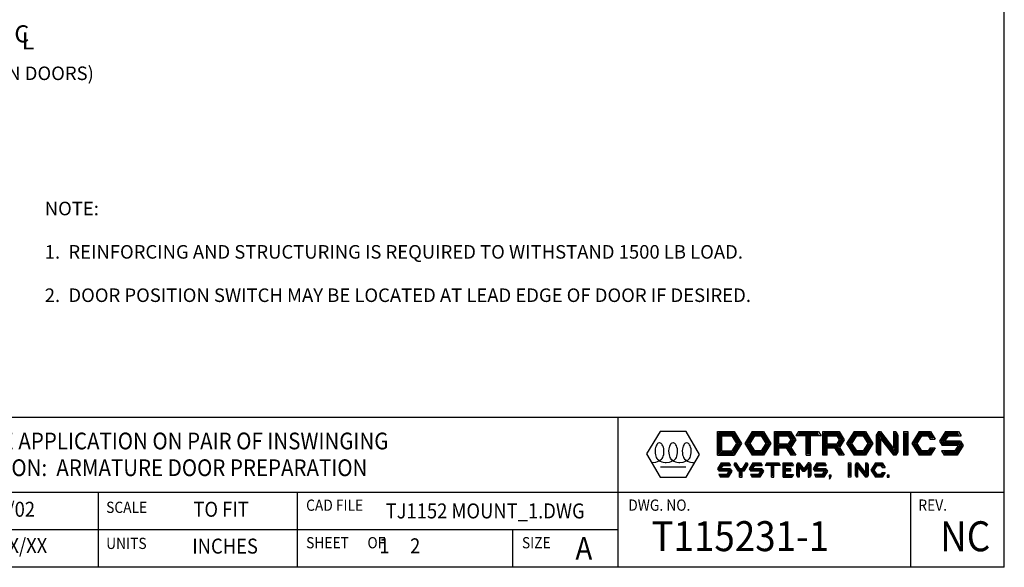
# Model space of a CAD drawing. Extents: x -6.4 to 21.6, y -7.2 to 14.1.
# Drawn here: x 7.8 to 21.6, y -7.2 to 0.5 of the extents above; entities that cross this region are included whole.
import ezdxf

# ---------------------------------------------------------------- set-up
doc = ezdxf.new("R2010")
doc.units = 0
doc.header["$MEASUREMENT"] = 0
doc.layers.add('VIEWS', color=252, linetype='CONTINUOUS')

msp = doc.modelspace()

# ---------------------------------------------------------------- linework, layer by layer
at = {"layer": 'VIEWS', "color": 6, "linetype": 'Continuous'}
for p, q in [((21.6118, -7.20847), (21.6118, 14.08718)), ((21.6118, -5.10656), (3.45795, -5.10656)), ((21.6118, -7.20847), (-6.39108, -7.20847))]:
    msp.add_line(p, q, dxfattribs=at)
at = {"layer": 'VIEWS', "color": 163, "linetype": 'Continuous'}
for p, q in [((16.19202, -7.20847), (16.19202, -5.10656)), ((21.6118, -6.15752), (3.45795, -6.15752)), ((8.90541, -7.20847), (8.90541, -6.15752)), ((11.69374, -7.20847), (11.69374, -6.15752)), ((20.29811, -7.20847), (20.29811, -6.15752)), ((16.19202, -6.68299), (3.45795, -6.68299)), ((14.71601, -7.20847), (14.71601, -6.68299))]:
    msp.add_line(p, q, dxfattribs=at)
at = {"layer": 'VIEWS', "color": 23, "linetype": 'Continuous'}
for p, q in [((16.78158, -5.30593), (16.59386, -5.61787)), ((17.14941, -5.30593), (16.78158, -5.30593)), ((17.33332, -5.62447), (17.14941, -5.30593)), ((16.59386, -5.61787), (16.78158, -5.94301)), ((17.14941, -5.94301), (17.33332, -5.62447)), ((16.78866, -5.80137), (17.14233, -5.80137)), ((16.78158, -5.94301), (17.14941, -5.94301))]:
    msp.add_line(p, q, dxfattribs=at)
at = {"layer": 'VIEWS', "color": 221, "linetype": 'Continuous'}
for p, q in [((17.58935, -5.30593), (17.8212, -5.30593)), ((17.58935, -5.63682), (17.58935, -5.30593)), ((17.60586, -5.62031), (17.60586, -5.32244)), ((17.60586, -5.32244), (17.8121, -5.32244)), ((17.61934, -5.33591), (17.80467, -5.33591)), ((17.61934, -5.60683), (17.61934, -5.33591)), ((17.63282, -5.59335), (17.63282, -5.34939)), ((17.63282, -5.34939), (17.79725, -5.34939)), ((17.64933, -5.57684), (17.64933, -5.3659)), ((17.64933, -5.3659), (17.78815, -5.3659)), ((17.78815, -5.3659), (17.85479, -5.47137)), ((17.79725, -5.34939), (17.87432, -5.47137)), ((17.80467, -5.33591), (17.89026, -5.47137)), ((17.8121, -5.32244), (17.9062, -5.47137)), ((17.8212, -5.30593), (17.92574, -5.47137)), ((18.07389, -5.30593), (17.96935, -5.47137)), ((18.08299, -5.32244), (17.98888, -5.47137)), ((18.09042, -5.33591), (18.00483, -5.47137)), ((18.09784, -5.34939), (18.02077, -5.47137)), ((18.10694, -5.3659), (18.0403, -5.47137)), ((18.07389, -5.30593), (18.23364, -5.30593)), ((18.08299, -5.32244), (18.22454, -5.32244)), ((18.09042, -5.33591), (18.21711, -5.33591)), ((18.09784, -5.34939), (18.20969, -5.34939)), ((18.10694, -5.3659), (18.20059, -5.3659)), ((18.20059, -5.3659), (18.26723, -5.47137)), ((18.20969, -5.34939), (18.28676, -5.47137)), ((18.21711, -5.33591), (18.3027, -5.47137)), ((18.22454, -5.32244), (18.31865, -5.47137)), ((18.23364, -5.30593), (18.33818, -5.47137)), ((18.38728, -5.30593), (18.6141, -5.30593)), ((18.38728, -5.63682), (18.38728, -5.30593)), ((18.40379, -5.62031), (18.40379, -5.32244)), ((18.40379, -5.32244), (18.605, -5.32244)), ((18.41727, -5.33591), (18.59757, -5.33591)), ((18.41727, -5.62031), (18.41727, -5.33591)), ((18.43075, -5.62031), (18.43075, -5.34939)), ((18.43075, -5.34939), (18.59014, -5.34939)), ((18.44726, -5.47441), (18.44726, -5.3659)), ((18.44726, -5.3659), (18.58104, -5.3659)), ((18.58104, -5.3659), (18.61532, -5.42016)), ((18.59014, -5.34939), (18.63485, -5.42016)), ((18.59757, -5.33591), (18.6508, -5.42016)), ((18.605, -5.32244), (18.66674, -5.42016)), ((18.6141, -5.30593), (18.68627, -5.42016)), ((18.72417, -5.30593), (18.68627, -5.3659)), ((18.83352, -5.3659), (18.68627, -5.3659)), ((18.71623, -5.34939), (19.01079, -5.34939)), ((18.72417, -5.30593), (19.00286, -5.30593)), ((18.72475, -5.33591), (19.00228, -5.33591)), ((18.73327, -5.32244), (18.99376, -5.32244)), ((18.83352, -5.63682), (18.83352, -5.3659)), ((18.85003, -5.62031), (18.85003, -5.34939)), ((18.86351, -5.62031), (18.86351, -5.34939)), ((18.87699, -5.62031), (18.87699, -5.34939)), ((18.8935, -5.63682), (18.8935, -5.3659)), ((19.04076, -5.3659), (18.8935, -5.3659)), ((19.00286, -5.30593), (19.04076, -5.3659)), ((19.06771, -5.30593), (19.29453, -5.30593)), ((19.06771, -5.63682), (19.06771, -5.30593)), ((19.08422, -5.62031), (19.08422, -5.32244)), ((19.08422, -5.32244), (19.28543, -5.32244)), ((19.0977, -5.33591), (19.278, -5.33591)), ((19.0977, -5.62031), (19.0977, -5.33591)), ((19.11118, -5.62031), (19.11118, -5.34939)), ((19.11118, -5.34939), (19.27057, -5.34939)), ((19.12769, -5.47441), (19.12769, -5.3659)), ((19.12769, -5.3659), (19.26148, -5.3659)), ((19.26148, -5.3659), (19.29575, -5.42016)), ((19.27057, -5.34939), (19.31529, -5.42016)), ((19.278, -5.33591), (19.33123, -5.42016)), ((19.28543, -5.32244), (19.34717, -5.42016)), ((19.29453, -5.30593), (19.3667, -5.42016)), ((19.5036, -5.30593), (19.39906, -5.47137)), ((19.5127, -5.32244), (19.4186, -5.47137)), ((19.52013, -5.33591), (19.43454, -5.47137)), ((19.52755, -5.34939), (19.45048, -5.47137)), ((19.53665, -5.3659), (19.47001, -5.47137)), ((19.5036, -5.30593), (19.66335, -5.30593)), ((19.5127, -5.32244), (19.65425, -5.32244)), ((19.52013, -5.33591), (19.64683, -5.33591)), ((19.52755, -5.34939), (19.6394, -5.34939)), ((19.53665, -5.3659), (19.6303, -5.3659)), ((19.6303, -5.3659), (19.69694, -5.47137)), ((19.6394, -5.34939), (19.71647, -5.47137)), ((19.64683, -5.33591), (19.73241, -5.47137)), ((19.65425, -5.32244), (19.74836, -5.47137)), ((19.66335, -5.30593), (19.76789, -5.47137)), ((19.84505, -5.30593), (19.81506, -5.35339)), ((19.81506, -5.35339), (19.81506, -5.58936)), ((19.85415, -5.32244), (19.83157, -5.35817)), ((19.83157, -5.35817), (19.83157, -5.58458)), ((19.84505, -5.30593), (19.87627, -5.30593)), ((19.86158, -5.33591), (19.84505, -5.36207)), ((19.84505, -5.36207), (19.84505, -5.60591)), ((19.85415, -5.32244), (19.86818, -5.32244)), ((19.85853, -5.37165), (19.85853, -5.62031)), ((19.85853, -5.3809), (19.86607, -5.39062)), ((19.86469, -5.36191), (19.85901, -5.37089)), ((19.86158, -5.33591), (20.06946, -5.6038)), ((19.86469, -5.36191), (20.06521, -5.62031)), ((19.86818, -5.32244), (20.0687, -5.58084)), ((19.87627, -5.30593), (20.05835, -5.54056)), ((20.05835, -5.30593), (20.08834, -5.30593)), ((20.05835, -5.30593), (20.05835, -5.54056)), ((20.07486, -5.32244), (20.07924, -5.32244)), ((20.07486, -5.32244), (20.07486, -5.5711)), ((20.07924, -5.32244), (20.10182, -5.35817)), ((20.08834, -5.30593), (20.11833, -5.35339)), ((20.08834, -5.33684), (20.08834, -5.58068)), ((20.10182, -5.35817), (20.10182, -5.58458)), ((20.11833, -5.35339), (20.11833, -5.58936)), ((20.1992, -5.30593), (20.25918, -5.30593)), ((20.1992, -5.30593), (20.1992, -5.63682)), ((20.21571, -5.32244), (20.21571, -5.62031)), ((20.22919, -5.32244), (20.22919, -5.62031)), ((20.24267, -5.32244), (20.24267, -5.62031)), ((20.25918, -5.30593), (20.25918, -5.63682)), ((20.41763, -5.30593), (20.31309, -5.47137)), ((20.42673, -5.32244), (20.33262, -5.47137)), ((20.43416, -5.33591), (20.34857, -5.47137)), ((20.44158, -5.34939), (20.36451, -5.47137)), ((20.45068, -5.3659), (20.38404, -5.47137)), ((20.41763, -5.30593), (20.57738, -5.30593)), ((20.42673, -5.32244), (20.56828, -5.32244)), ((20.43416, -5.33591), (20.56085, -5.33591)), ((20.44158, -5.34939), (20.55343, -5.34939)), ((20.45068, -5.3659), (20.54433, -5.3659)), ((20.54433, -5.3659), (20.57307, -5.41139)), ((20.55343, -5.34939), (20.58217, -5.39488)), ((20.56085, -5.33591), (20.59811, -5.39488)), ((20.56828, -5.32244), (20.61406, -5.39488)), ((20.57738, -5.30593), (20.64402, -5.41139)), ((20.78899, -5.30593), (20.7034, -5.44138)), ((20.79809, -5.32244), (20.72293, -5.44138)), ((20.80552, -5.33591), (20.73888, -5.44138)), ((20.81294, -5.34939), (20.75482, -5.44138)), ((20.82204, -5.3659), (20.77435, -5.44138)), ((20.78899, -5.30593), (20.96947, -5.30593)), ((20.79809, -5.32244), (20.96038, -5.32244)), ((20.80552, -5.33591), (20.96889, -5.33591)), ((20.81294, -5.34939), (20.97741, -5.34939)), ((20.82204, -5.3659), (21.00737, -5.3659)), ((20.96947, -5.30593), (21.00737, -5.3659)), ((17.85479, -5.47137), (17.78815, -5.57684)), ((17.87432, -5.47137), (17.79725, -5.59335)), ((17.89026, -5.47137), (17.80467, -5.60683)), ((17.9062, -5.47137), (17.8121, -5.62031)), ((17.92574, -5.47137), (17.8212, -5.63682)), ((17.96935, -5.47137), (18.07389, -5.63682)), ((17.98888, -5.47137), (18.08299, -5.62031)), ((18.00483, -5.47137), (18.09042, -5.60683)), ((18.02077, -5.47137), (18.09784, -5.59335)), ((18.0403, -5.47137), (18.10694, -5.57684)), ((18.26723, -5.47137), (18.20059, -5.57684)), ((18.28676, -5.47137), (18.20969, -5.59335)), ((18.3027, -5.47137), (18.21711, -5.60683)), ((18.31865, -5.47137), (18.22454, -5.62031)), ((18.33818, -5.47137), (18.23364, -5.63682)), ((18.43075, -5.49092), (18.59014, -5.49092)), ((18.43075, -5.5044), (18.59757, -5.5044)), ((18.43075, -5.51787), (18.605, -5.51787)), ((18.44726, -5.47441), (18.58104, -5.47441)), ((18.5597, -5.51787), (18.62442, -5.62031)), ((18.57564, -5.51787), (18.64036, -5.62031)), ((18.61532, -5.42016), (18.58104, -5.47441)), ((18.63485, -5.42016), (18.59014, -5.49092)), ((18.59158, -5.51787), (18.65631, -5.62031)), ((18.6508, -5.42016), (18.59757, -5.5044)), ((18.66674, -5.42016), (18.605, -5.51787)), ((18.68627, -5.42016), (18.61782, -5.52849)), ((19.11118, -5.49092), (19.27057, -5.49092)), ((19.11118, -5.5044), (19.278, -5.5044)), ((19.11118, -5.51787), (19.28543, -5.51787)), ((19.12769, -5.47441), (19.26148, -5.47441)), ((19.24013, -5.51787), (19.30485, -5.62031)), ((19.25607, -5.51787), (19.3208, -5.62031)), ((19.29575, -5.42016), (19.26148, -5.47441)), ((19.31529, -5.42016), (19.27057, -5.49092)), ((19.27202, -5.51787), (19.33674, -5.62031)), ((19.33123, -5.42016), (19.278, -5.5044)), ((19.34717, -5.42016), (19.28543, -5.51787)), ((19.3667, -5.42016), (19.29825, -5.52849)), ((19.39906, -5.47137), (19.5036, -5.63682)), ((19.4186, -5.47137), (19.5127, -5.62031)), ((19.43454, -5.47137), (19.52013, -5.60683)), ((19.45048, -5.47137), (19.52755, -5.59335)), ((19.47001, -5.47137), (19.53665, -5.57684)), ((19.69694, -5.47137), (19.6303, -5.57684)), ((19.71647, -5.47137), (19.6394, -5.59335)), ((19.73241, -5.47137), (19.64683, -5.60683)), ((19.74836, -5.47137), (19.65425, -5.62031)), ((19.76789, -5.47137), (19.66335, -5.63682)), ((19.87504, -5.40218), (20.05713, -5.63682)), ((19.87504, -5.40218), (19.87504, -5.63682)), ((20.31309, -5.47137), (20.41763, -5.63682)), ((20.33262, -5.47137), (20.42673, -5.62031)), ((20.34857, -5.47137), (20.43416, -5.60683)), ((20.36451, -5.47137), (20.44158, -5.59335)), ((20.38404, -5.47137), (20.45068, -5.57684)), ((20.57307, -5.41139), (20.64402, -5.41139)), ((20.7034, -5.44138), (20.7413, -5.50136)), ((20.72293, -5.44138), (20.7504, -5.48485)), ((20.73888, -5.44138), (20.75783, -5.47137)), ((20.96338, -5.50136), (20.7413, -5.50136)), ((20.97248, -5.48485), (20.7504, -5.48485)), ((20.75482, -5.44138), (20.76525, -5.45789)), ((20.97991, -5.47137), (20.75783, -5.47137)), ((20.98733, -5.45789), (20.76525, -5.45789)), ((20.99643, -5.44138), (20.77435, -5.44138)), ((20.96338, -5.50136), (20.91569, -5.57684)), ((20.98291, -5.50136), (20.92479, -5.59335)), ((20.99885, -5.50136), (20.93221, -5.60683)), ((21.0148, -5.50136), (20.93964, -5.62031)), ((21.03433, -5.50136), (20.94874, -5.63682)), ((20.97248, -5.48485), (20.98291, -5.50136)), ((20.97991, -5.47137), (20.99885, -5.50136)), ((20.98733, -5.45789), (21.0148, -5.50136)), ((20.99643, -5.44138), (21.03433, -5.50136)), ((17.58935, -5.63682), (17.8212, -5.63682)), ((17.60586, -5.62031), (17.8121, -5.62031)), ((17.61934, -5.60683), (17.80467, -5.60683)), ((17.63282, -5.59335), (17.79725, -5.59335)), ((17.64933, -5.57684), (17.78815, -5.57684)), ((18.23364, -5.63682), (18.07389, -5.63682)), ((18.22454, -5.62031), (18.08299, -5.62031)), ((18.21711, -5.60683), (18.09042, -5.60683)), ((18.20969, -5.59335), (18.09784, -5.59335)), ((18.20059, -5.57684), (18.10694, -5.57684)), ((18.44726, -5.63682), (18.38728, -5.63682)), ((18.44726, -5.53439), (18.5506, -5.53439)), ((18.44726, -5.63682), (18.44726, -5.53439)), ((18.5506, -5.53439), (18.61532, -5.63682)), ((18.68627, -5.63682), (18.61532, -5.63682)), ((18.61782, -5.52849), (18.68627, -5.63682)), ((18.83352, -5.63682), (18.8935, -5.63682)), ((19.12769, -5.63682), (19.06771, -5.63682)), ((19.12769, -5.53439), (19.23103, -5.53439)), ((19.12769, -5.63682), (19.12769, -5.53439)), ((19.23103, -5.53439), (19.29575, -5.63682)), ((19.3667, -5.63682), (19.29575, -5.63682)), ((19.29825, -5.52849), (19.3667, -5.63682)), ((19.66335, -5.63682), (19.5036, -5.63682)), ((19.65425, -5.62031), (19.5127, -5.62031)), ((19.64683, -5.60683), (19.52013, -5.60683)), ((19.6394, -5.59335), (19.52755, -5.59335)), ((19.6303, -5.57684), (19.53665, -5.57684)), ((19.81506, -5.58936), (19.84505, -5.63682)), ((19.83157, -5.58458), (19.85415, -5.62031)), ((19.87504, -5.63682), (19.84505, -5.63682)), ((19.85853, -5.62031), (19.85415, -5.62031)), ((20.08834, -5.63682), (20.05713, -5.63682)), ((20.07924, -5.62031), (20.06521, -5.62031)), ((20.06732, -5.55212), (20.07486, -5.56184)), ((20.07486, -5.5711), (20.0687, -5.58084)), ((20.07373, -5.6038), (20.06946, -5.6038)), ((20.08834, -5.58068), (20.07373, -5.6038)), ((20.10182, -5.58458), (20.07924, -5.62031)), ((20.11833, -5.58936), (20.08834, -5.63682)), ((20.25918, -5.63682), (20.1992, -5.63682)), ((20.57738, -5.63682), (20.41763, -5.63682)), ((20.56828, -5.62031), (20.42673, -5.62031)), ((20.56085, -5.60683), (20.43416, -5.60683)), ((20.55343, -5.59335), (20.44158, -5.59335)), ((20.54433, -5.57684), (20.45068, -5.57684)), ((20.57307, -5.53135), (20.54433, -5.57684)), ((20.58217, -5.54786), (20.55343, -5.59335)), ((20.59811, -5.54786), (20.56085, -5.60683)), ((20.61406, -5.54786), (20.56828, -5.62031)), ((20.57307, -5.53135), (20.64402, -5.53135)), ((20.64402, -5.53135), (20.57738, -5.63682)), ((20.73036, -5.57684), (20.76826, -5.63682)), ((20.91569, -5.57684), (20.73036, -5.57684)), ((20.92479, -5.59335), (20.76032, -5.59335)), ((20.94874, -5.63682), (20.76826, -5.63682)), ((20.93221, -5.60683), (20.76884, -5.60683)), ((20.93964, -5.62031), (20.77736, -5.62031)), ((17.64071, -5.74447), (17.58935, -5.82575)), ((17.64753, -5.75685), (17.604, -5.82575)), ((17.65372, -5.76808), (17.61728, -5.82575)), ((17.66054, -5.78046), (17.63192, -5.82575)), ((17.64071, -5.74447), (17.749, -5.74447)), ((17.64753, -5.75685), (17.74353, -5.75685)), ((17.65372, -5.76808), (17.75063, -5.76808)), ((17.66054, -5.78046), (17.77174, -5.78046)), ((17.749, -5.74447), (17.77174, -5.78046)), ((17.83185, -5.74447), (17.8169, -5.76815)), ((17.8169, -5.76815), (17.87603, -5.86174)), ((17.83086, -5.76707), (17.88285, -5.84936)), ((17.83185, -5.74447), (17.84451, -5.74447)), ((17.8375, -5.75656), (17.88904, -5.83813)), ((17.84451, -5.74447), (17.89586, -5.82575)), ((17.98723, -5.74447), (17.93588, -5.82575)), ((17.99424, -5.75656), (17.9427, -5.83813)), ((18.00088, -5.76707), (17.94889, -5.84936)), ((18.01484, -5.76815), (17.95571, -5.86174)), ((17.98723, -5.74447), (17.99989, -5.74447)), ((17.99989, -5.74447), (18.01484, -5.76815)), ((18.08504, -5.74447), (18.03369, -5.82575)), ((18.09186, -5.75685), (18.04833, -5.82575)), ((18.09805, -5.76808), (18.06161, -5.82575)), ((18.10487, -5.78046), (18.07626, -5.82575)), ((18.08504, -5.74447), (18.19333, -5.74447)), ((18.09186, -5.75685), (18.18786, -5.75685)), ((18.09805, -5.76808), (18.19496, -5.76808)), ((18.10487, -5.78046), (18.21607, -5.78046)), ((18.19333, -5.74447), (18.21607, -5.78046)), ((18.27833, -5.74447), (18.25559, -5.78046)), ((18.34394, -5.78046), (18.25559, -5.78046)), ((18.2767, -5.76808), (18.44717, -5.76808)), ((18.27833, -5.74447), (18.44554, -5.74447)), ((18.2838, -5.75685), (18.44008, -5.75685)), ((18.34394, -5.94301), (18.34394, -5.78046)), ((18.35632, -5.93178), (18.35632, -5.76247)), ((18.36755, -5.93178), (18.36755, -5.76247)), ((18.37993, -5.94301), (18.37993, -5.78046)), ((18.46828, -5.78046), (18.37993, -5.78046)), ((18.44554, -5.74447), (18.46828, -5.78046)), ((18.50766, -5.74447), (18.63028, -5.74447)), ((18.50766, -5.94301), (18.50766, -5.74447)), ((18.52004, -5.75685), (18.62482, -5.75685)), ((18.52004, -5.93063), (18.52004, -5.75685)), ((18.53127, -5.76808), (18.63191, -5.76808)), ((18.53127, -5.9194), (18.53127, -5.76808)), ((18.54365, -5.82575), (18.54365, -5.78046)), ((18.54365, -5.78046), (18.65302, -5.78046)), ((18.63028, -5.74447), (18.65302, -5.78046)), ((18.71527, -5.74447), (18.69728, -5.77295)), ((18.69728, -5.77295), (18.69728, -5.91453)), ((18.72282, -5.75571), (18.70966, -5.77654)), ((18.70966, -5.77654), (18.70966, -5.9131)), ((18.71527, -5.74447), (18.734, -5.74447)), ((18.72566, -5.77224), (18.72089, -5.77979)), ((18.72089, -5.77979), (18.72089, -5.93087)), ((18.72089, -5.78628), (18.72594, -5.79279)), ((18.72282, -5.75571), (18.72705, -5.75571)), ((18.72566, -5.77224), (18.78551, -5.84936)), ((18.72705, -5.75571), (18.79101, -5.83813)), ((18.734, -5.74447), (18.79707, -5.82575)), ((18.86014, -5.74447), (18.79707, -5.82575)), ((18.86709, -5.75571), (18.80313, -5.83813)), ((18.86848, -5.77224), (18.80863, -5.84936)), ((18.87887, -5.74447), (18.86014, -5.74447)), ((18.87132, -5.75571), (18.86709, -5.75571)), ((18.87325, -5.78628), (18.8682, -5.79279)), ((18.86848, -5.77224), (18.87325, -5.77979)), ((18.87132, -5.75571), (18.88449, -5.77654)), ((18.87325, -5.77979), (18.87325, -5.93178)), ((18.87887, -5.74447), (18.89686, -5.77295)), ((18.88449, -5.77654), (18.88449, -5.9131)), ((18.89686, -5.77295), (18.89686, -5.91453)), ((18.982, -5.74447), (18.93064, -5.82575)), ((18.98882, -5.75685), (18.94528, -5.82575)), ((18.99501, -5.76808), (18.95857, -5.82575)), ((19.00183, -5.78046), (18.97321, -5.82575)), ((18.982, -5.74447), (19.09029, -5.74447)), ((18.98882, -5.75685), (19.08482, -5.75685)), ((18.99501, -5.76808), (19.09192, -5.76808)), ((19.00183, -5.78046), (19.11302, -5.78046)), ((19.09029, -5.74447), (19.11302, -5.78046)), ((19.42346, -5.74447), (19.45944, -5.74447)), ((19.42346, -5.74447), (19.42346, -5.94301)), ((19.43583, -5.76247), (19.43583, -5.92502)), ((19.44707, -5.76247), (19.44707, -5.92502)), ((19.45944, -5.74447), (19.45944, -5.94301)), ((19.53585, -5.74447), (19.51785, -5.77295)), ((19.51785, -5.77295), (19.51785, -5.91453)), ((19.54339, -5.75571), (19.53023, -5.77654)), ((19.53023, -5.77654), (19.53023, -5.9131)), ((19.53585, -5.74447), (19.55458, -5.74447)), ((19.54623, -5.77224), (19.54146, -5.77979)), ((19.54146, -5.77979), (19.54146, -5.93178)), ((19.54146, -5.78628), (19.54652, -5.79279)), ((19.54339, -5.75571), (19.54762, -5.75571)), ((19.54623, -5.77224), (19.67004, -5.93178)), ((19.54762, -5.75571), (19.67143, -5.91525)), ((19.55458, -5.74447), (19.66383, -5.88526)), ((19.66383, -5.74447), (19.68182, -5.74447)), ((19.66383, -5.74447), (19.66383, -5.88526)), ((19.6762, -5.75571), (19.6762, -5.9077)), ((19.68182, -5.74447), (19.69981, -5.77295)), ((19.68744, -5.77439), (19.68744, -5.91095)), ((19.69981, -5.77295), (19.69981, -5.91453)), ((19.80324, -5.74447), (19.74051, -5.84374)), ((19.81006, -5.75685), (19.75516, -5.84374)), ((19.81625, -5.76808), (19.76844, -5.84374)), ((19.82307, -5.78046), (19.78308, -5.84374)), ((19.80324, -5.74447), (19.89909, -5.74447)), ((19.81006, -5.75685), (19.89227, -5.75685)), ((19.81625, -5.76808), (19.88608, -5.76808)), ((19.82307, -5.78046), (19.87925, -5.78046)), ((19.87925, -5.78046), (19.8965, -5.80776)), ((19.88608, -5.76808), (19.90404, -5.79652)), ((19.89227, -5.75685), (19.91733, -5.79652)), ((19.89909, -5.74447), (19.93907, -5.80776)), ((17.58935, -5.82575), (17.61209, -5.86174)), ((17.604, -5.82575), (17.61891, -5.84936)), ((17.60553, -5.90702), (17.62827, -5.94301)), ((17.71673, -5.90702), (17.60553, -5.90702)), ((17.74534, -5.86174), (17.61209, -5.86174)), ((17.61728, -5.82575), (17.6251, -5.83813)), ((17.75216, -5.84936), (17.61891, -5.84936)), ((17.75835, -5.83813), (17.6251, -5.83813)), ((17.72355, -5.9194), (17.62663, -5.9194)), ((17.76517, -5.82575), (17.63192, -5.82575)), ((17.72974, -5.93063), (17.63373, -5.93063)), ((17.74534, -5.86174), (17.71673, -5.90702)), ((17.75998, -5.86174), (17.72355, -5.9194)), ((17.77327, -5.86174), (17.72974, -5.93063)), ((17.78791, -5.86174), (17.73656, -5.94301)), ((17.75216, -5.84936), (17.75998, -5.86174)), ((17.75835, -5.83813), (17.77327, -5.86174)), ((17.76517, -5.82575), (17.78791, -5.86174)), ((17.89788, -5.86174), (17.87603, -5.86174)), ((17.94889, -5.84936), (17.88285, -5.84936)), ((17.9427, -5.83813), (17.88904, -5.83813)), ((17.93588, -5.82575), (17.89586, -5.82575)), ((17.89788, -5.94301), (17.89788, -5.86174)), ((17.91025, -5.93178), (17.91025, -5.84936)), ((17.92149, -5.93178), (17.92149, -5.84936)), ((17.93386, -5.94301), (17.93386, -5.86174)), ((17.95571, -5.86174), (17.93386, -5.86174)), ((18.03369, -5.82575), (18.05642, -5.86174)), ((18.04833, -5.82575), (18.06325, -5.84936)), ((18.04986, -5.90702), (18.0726, -5.94301)), ((18.16106, -5.90702), (18.04986, -5.90702)), ((18.18967, -5.86174), (18.05642, -5.86174)), ((18.06161, -5.82575), (18.06943, -5.83813)), ((18.19649, -5.84936), (18.06325, -5.84936)), ((18.20268, -5.83813), (18.06943, -5.83813)), ((18.16788, -5.9194), (18.07097, -5.9194)), ((18.2095, -5.82575), (18.07626, -5.82575)), ((18.17407, -5.93063), (18.07806, -5.93063)), ((18.18967, -5.86174), (18.16106, -5.90702)), ((18.20431, -5.86174), (18.16788, -5.9194)), ((18.2176, -5.86174), (18.17407, -5.93063)), ((18.23224, -5.86174), (18.18089, -5.94301)), ((18.19649, -5.84936), (18.20431, -5.86174)), ((18.20268, -5.83813), (18.2176, -5.86174)), ((18.2095, -5.82575), (18.23224, -5.86174)), ((18.52004, -5.93063), (18.62482, -5.93063)), ((18.60597, -5.83813), (18.53127, -5.83813)), ((18.60597, -5.84936), (18.53127, -5.84936)), ((18.53127, -5.9194), (18.63191, -5.9194)), ((18.6172, -5.82575), (18.54365, -5.82575)), ((18.6172, -5.86174), (18.54365, -5.86174)), ((18.54365, -5.90702), (18.54365, -5.86174)), ((18.54365, -5.90702), (18.65302, -5.90702)), ((18.6172, -5.86174), (18.6172, -5.82575)), ((18.65302, -5.90702), (18.63028, -5.94301)), ((18.69728, -5.91453), (18.71527, -5.94301)), ((18.73327, -5.80223), (18.73327, -5.94301)), ((18.73327, -5.80223), (18.77945, -5.86174)), ((18.77945, -5.86174), (18.8147, -5.86174)), ((18.78551, -5.84936), (18.80863, -5.84936)), ((18.79101, -5.83813), (18.80313, -5.83813)), ((18.86088, -5.80223), (18.8147, -5.86174)), ((18.86088, -5.80223), (18.86088, -5.94301)), ((18.89686, -5.91453), (18.87887, -5.94301)), ((18.93064, -5.82575), (18.95338, -5.86174)), ((18.94528, -5.82575), (18.9602, -5.84936)), ((18.94682, -5.90702), (18.96955, -5.94301)), ((19.05801, -5.90702), (18.94682, -5.90702)), ((19.08663, -5.86174), (18.95338, -5.86174)), ((18.95857, -5.82575), (18.96639, -5.83813)), ((19.09345, -5.84936), (18.9602, -5.84936)), ((19.09964, -5.83813), (18.96639, -5.83813)), ((19.06483, -5.9194), (18.96792, -5.9194)), ((19.10646, -5.82575), (18.97321, -5.82575)), ((19.07102, -5.93063), (18.97502, -5.93063)), ((19.08663, -5.86174), (19.05801, -5.90702)), ((19.10127, -5.86174), (19.06483, -5.9194)), ((19.11456, -5.86174), (19.07102, -5.93063)), ((19.1292, -5.86174), (19.07784, -5.94301)), ((19.09345, -5.84936), (19.10127, -5.86174)), ((19.09964, -5.83813), (19.11456, -5.86174)), ((19.10646, -5.82575), (19.1292, -5.86174)), ((19.18224, -5.91422), (19.15345, -5.91422)), ((19.15345, -5.91422), (19.15345, -5.94301)), ((19.17505, -5.92142), (19.16065, -5.92142)), ((19.16065, -5.92142), (19.16065, -5.93581)), ((19.16065, -5.93581), (19.17456, -5.93581)), ((19.17505, -5.93351), (19.17505, -5.92142)), ((19.18224, -5.93091), (19.18224, -5.91422)), ((19.51785, -5.91453), (19.53585, -5.94301)), ((19.55384, -5.80223), (19.66309, -5.94301)), ((19.55384, -5.80223), (19.55384, -5.94301)), ((19.67427, -5.93178), (19.67004, -5.93178)), ((19.67115, -5.8947), (19.6762, -5.90121)), ((19.6762, -5.9077), (19.67143, -5.91525)), ((19.68744, -5.91095), (19.67427, -5.93178)), ((19.69981, -5.91453), (19.68182, -5.94301)), ((19.74051, -5.84374), (19.80324, -5.94301)), ((19.75516, -5.84374), (19.81006, -5.93063)), ((19.76844, -5.84374), (19.81625, -5.9194)), ((19.78308, -5.84374), (19.82307, -5.90702)), ((19.89227, -5.93063), (19.81006, -5.93063)), ((19.88608, -5.9194), (19.81625, -5.9194)), ((19.87925, -5.90702), (19.82307, -5.90702)), ((19.8965, -5.87973), (19.87925, -5.90702)), ((19.90404, -5.89096), (19.88608, -5.9194)), ((19.91733, -5.89096), (19.89227, -5.93063)), ((19.8965, -5.80776), (19.93907, -5.80776)), ((19.8965, -5.87973), (19.93907, -5.87973)), ((19.93907, -5.87973), (19.89909, -5.94301)), ((19.99527, -5.91422), (19.96648, -5.91422)), ((19.96648, -5.91422), (19.96648, -5.94301)), ((19.98807, -5.92142), (19.97368, -5.92142)), ((19.97368, -5.92142), (19.97368, -5.93581)), ((19.97368, -5.93581), (19.98807, -5.93581)), ((19.98807, -5.93581), (19.98807, -5.92142)), ((19.99527, -5.94301), (19.99527, -5.91422)), ((17.73656, -5.94301), (17.62827, -5.94301)), ((17.89788, -5.94301), (17.93386, -5.94301)), ((18.18089, -5.94301), (18.0726, -5.94301)), ((18.34394, -5.94301), (18.37993, -5.94301)), ((18.50766, -5.94301), (18.63028, -5.94301)), ((18.73327, -5.94301), (18.71527, -5.94301)), ((18.86088, -5.94301), (18.87887, -5.94301)), ((19.07784, -5.94301), (18.96955, -5.94301)), ((19.15345, -5.94301), (19.16585, -5.94301)), ((19.45944, -5.94301), (19.42346, -5.94301)), ((19.55384, -5.94301), (19.53585, -5.94301)), ((19.68182, -5.94301), (19.66309, -5.94301)), ((19.89909, -5.94301), (19.80324, -5.94301)), ((19.96648, -5.94301), (19.99527, -5.94301))]:
    msp.add_line(p, q, dxfattribs=at)
at = {"layer": 'VIEWS', "color": 23, "linetype": 'Continuous'}
for points in [[(16.79396, -5.69915, 0), (16.81171, -5.68138, 0), (16.82051, -5.66612, 0), (16.82765, -5.64806, 0), (16.83281, -5.62828, 0), (16.83654, -5.6009, 0), (16.83698, -5.57501, 0), (16.83378, -5.5449, 0), (16.82816, -5.5216, 0), (16.8217, -5.50449, 0), (16.81312, -5.48876, 0), (16.80566, -5.47904, 0), (16.79749, -5.47139, 0), (16.78692, -5.46527, 0), (16.77708, -5.46287, 0), (16.77407, -5.46273, 0), (16.77407, -5.46273, 0), (16.7565, -5.46753, 0), (16.7477, -5.47384, 0), (16.73934, -5.48277, 0), (16.73175, -5.49409, 0), (16.7252, -5.50734, 0), (16.71832, -5.52728, 0), (16.71381, -5.54816, 0), (16.71115, -5.57561, 0), (16.71224, -5.60802, 0), (16.71635, -5.63293, 0), (16.7215, -5.65107, 0), (16.72848, -5.66786, 0), (16.73643, -5.68137, 0), (16.74397, -5.69064, 0), (16.75418, -5.69915, 0)], [(16.98538, -5.69915, 0), (17.00313, -5.68138, 0), (17.01194, -5.66612, 0), (17.01907, -5.64806, 0), (17.02423, -5.62828, 0), (17.02796, -5.6009, 0), (17.0284, -5.57501, 0), (17.0252, -5.5449, 0), (17.01958, -5.5216, 0), (17.01312, -5.50449, 0), (17.00454, -5.48876, 0), (16.99709, -5.47904, 0), (16.98891, -5.47139, 0), (16.97834, -5.46527, 0), (16.96851, -5.46287, 0), (16.9655, -5.46273, 0), (16.9655, -5.46273, 0), (16.94793, -5.46753, 0), (16.93913, -5.47384, 0), (16.93076, -5.48277, 0), (16.92317, -5.49409, 0), (16.91662, -5.50734, 0), (16.90975, -5.52728, 0), (16.90524, -5.54816, 0), (16.90257, -5.57561, 0), (16.90366, -5.60802, 0), (16.90777, -5.63293, 0), (16.91293, -5.65107, 0), (16.9199, -5.66786, 0), (16.92785, -5.68137, 0), (16.93539, -5.69064, 0), (16.94561, -5.69915, 0)], [(17.17681, -5.69915, 0), (17.19456, -5.68138, 0), (17.20336, -5.66612, 0), (17.2105, -5.64806, 0), (17.21565, -5.62828, 0), (17.21939, -5.6009, 0), (17.21982, -5.57501, 0), (17.21663, -5.5449, 0), (17.211, -5.5216, 0), (17.20455, -5.50449, 0), (17.19597, -5.48876, 0), (17.18851, -5.47904, 0), (17.18033, -5.47139, 0), (17.16977, -5.46527, 0), (17.15993, -5.46287, 0), (17.15692, -5.46273, 0), (17.15692, -5.46273, 0), (17.13935, -5.46753, 0), (17.13055, -5.47384, 0), (17.12219, -5.48277, 0), (17.11459, -5.49409, 0), (17.10805, -5.50734, 0), (17.10117, -5.52728, 0), (17.09666, -5.54816, 0), (17.09399, -5.57561, 0), (17.09509, -5.60802, 0), (17.09919, -5.63293, 0), (17.10435, -5.65107, 0), (17.11133, -5.66786, 0), (17.11927, -5.68137, 0), (17.12682, -5.69064, 0), (17.13703, -5.69915, 0)], [(16.66583, -5.73797, 0), (16.67836, -5.73839, 0), (16.72076, -5.73358, 0), (16.74601, -5.72589, 0), (16.77007, -5.71473, 0), (16.78878, -5.70297, 0), (16.8031, -5.69173, 0)], [(16.74504, -5.69173, 0), (16.78344, -5.71757, 0), (16.80581, -5.72725, 0), (16.8276, -5.73362, 0), (16.85223, -5.73757, 0), (16.86978, -5.73839, 0), (16.86978, -5.73839, 0), (16.91418, -5.73311, 0), (16.93601, -5.72643, 0), (16.95671, -5.71728, 0), (16.97826, -5.70434, 0), (16.98538, -5.69915, 0)], [(16.93647, -5.69173, 0), (16.97486, -5.71757, 0), (16.99723, -5.72725, 0), (17.01902, -5.73362, 0), (17.04365, -5.73757, 0), (17.06121, -5.73839, 0), (17.06121, -5.73839, 0), (17.1056, -5.73311, 0), (17.12743, -5.72643, 0), (17.14813, -5.71728, 0), (17.16968, -5.70434, 0), (17.17681, -5.69915, 0)], [(17.12789, -5.69173, 0), (17.16628, -5.71757, 0), (17.18865, -5.72725, 0), (17.21044, -5.73362, 0), (17.23508, -5.73757, 0), (17.25263, -5.73839, 0), (17.25263, -5.73839, 0)]]:
    msp.add_polyline3d(points, dxfattribs=at)
at = {"layer": 'VIEWS', "color": 221, "linetype": 'Continuous'}
for centre, radius, start, end in [((19.11805, -5.9194), 0.06521, 308.394923, 349.833547), ((19.11099, -5.92128), 0.06521, 337.086633, 349.186153), ((19.11741, -5.94495), 0.04844, 328.158163, 362.296404)]:
    msp.add_arc(centre, radius, start, end, dxfattribs=at)

# ---------------------------------------------------------------- texts
at = {"layer": 'VIEWS', "color": 252, "linetype": 'Continuous'}
for s, height, p in [('C', 0.24, (7.72297, 0.15406)), ('L', 0.24, (7.82751, 0.05443)), ('(BETWEEN DOORS)', 0.19, (6.5246, -0.37436)), ('NOTE:', 0.19, (8.1494, -2.27112)), ('1.  REINFORCING AND STRUCTURING IS REQUIRED TO WITHSTAND 1500 LB LOAD.', 0.19, (8.1494, -2.87912)), ('2.  DOOR POSITION SWITCH MAY BE LOCATED AT LEAD EDGE OF DOOR IF DESIRED.', 0.19, (8.1494, -3.48712))]:
    msp.add_text(s, height=height, dxfattribs=at).set_placement(p)
at = {"layer": 'VIEWS', "color": 163, "linetype": 'Continuous', "width": 0.9}
for s, p in [('TJ1152 SERIES SURFACE APPLICATION ON PAIR OF INSWINGING', (4.42231, -5.55392)), ('DOORS WITHOUT MULLION:  ARMATURE DOOR PREPARATION', (4.42231, -5.92899))]:
    msp.add_text(s, height=0.2344186, dxfattribs=at).set_placement(p)
at = {"layer": 'VIEWS', "color": 252, "linetype": 'Continuous', "width": 0.9}
for s, height, p in [('4/10/02', 0.210191, (7.09492, -6.49961)), ('TO FIT', 0.210191, (10.23491, -6.49961)), ('TJ1152 MOUNT_1.DWG', 0.2101908, (12.93224, -6.52284)), ('XX/XX/XX', 0.210191, (7.09492, -7.00929)), ('INCHES', 0.210191, (10.21956, -7.01632)), ('1     2', 0.210191, (12.8425, -7.01211)), ('A', 0.31529, (15.59539, -7.10028))]:
    msp.add_text(s, height=height, dxfattribs=at).set_placement(p)
at = {"layer": 'VIEWS', "color": 8, "linetype": 'Continuous', "width": 0.9}
for s, height, p in [('SCALE', 0.157643, (9.01091, -6.44583)), ('CAD FILE', 0.157643, (11.8163, -6.41612)), ('DWG. NO.', 0.157643, (16.33601, -6.4151)), ('REV.', 0.157643, (20.40606, -6.4151)), ('UNITS', 0.157643, (9.01091, -6.95174)), ('SHEET      OF', 0.1576431, (11.8163, -6.94224)), ('SIZE', 0.157643, (14.84418, -6.94224))]:
    msp.add_text(s, height=height, dxfattribs=at).set_placement(p)
at = {"layer": 'VIEWS', "color": 6, "linetype": 'Continuous', "width": 0.9}
for s, p in [('T115231-1', (16.66182, -6.98194)), ('NC', (20.7114, -6.98347))]:
    msp.add_text(s, height=0.420382, dxfattribs=at).set_placement(p)

doc.saveas('drawing.dxf')
